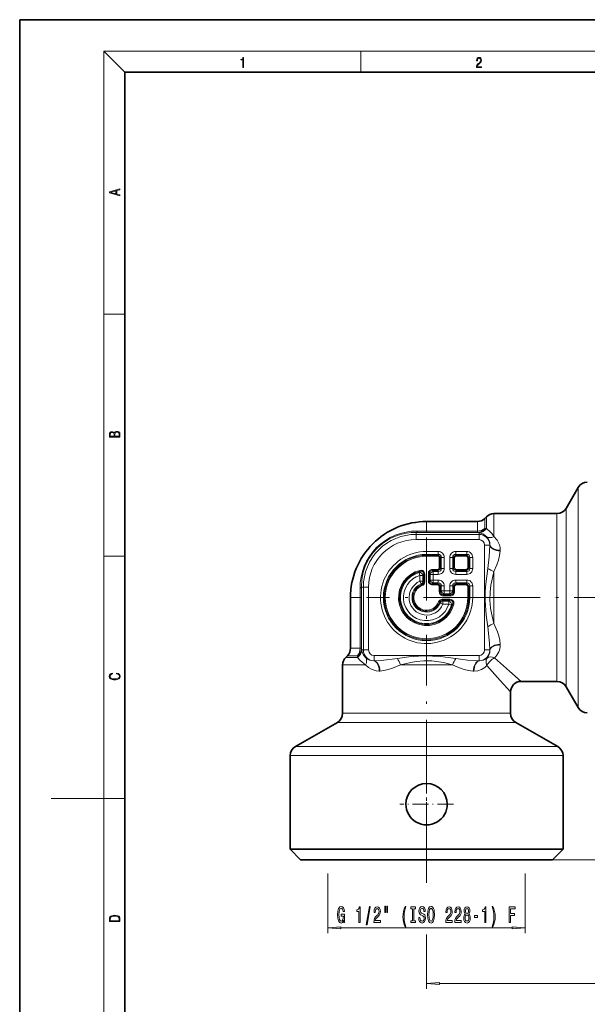
# Model space of a CAD drawing. Extents: x 0 to 210, y 0 to 297.
# Drawn here: x 0 to 108, y 109 to 297 of the extents above; entities that cross this region are included whole.
import ezdxf

# ---------------------------------------------------------------- set-up
doc = ezdxf.new("R2010")
doc.units = 0
doc.linetypes.add('DASHDOT', pattern=[18.5, 12, -3, 0.5, -3])

msp = doc.modelspace()

# ---------------------------------------------------------------- linework, layer by layer
at = {"color": 7, "lineweight": 35}
for p, q in [((210, 297), (0, 297)), ((0, 297), (0, 0)), ((200, 287), (20, 287)), ((20, 287), (20, 10)), ((104.098457, 203.795395), (106.40786, 207.795395)), ((77.521111, 201.295395), (87.19268, 201.295395)), ((88.606895, 201.88118), (88.935318, 202.20961)), ((90.349533, 202.795395), (102.366409, 202.795395)), ((63.021111, 186.795395), (63.021111, 177.123825)), ((62.435322, 175.70961), (62.106895, 175.38118)), ((61.521111, 173.966965), (61.521111, 164.723602)), ((95.521111, 170.795395), (102.366409, 170.795395)), ((104.098457, 169.795395), (106.40786, 165.795395)), ((93.521111, 168.795395), (93.521111, 164.723602)), ((60.521111, 162.991547), (52.521111, 158.372742)), ((94.521111, 162.991547), (102.521111, 158.372742)), ((51.521111, 156.640686), (51.521111, 138.795395)), ((103.521111, 156.640686), (103.521111, 138.795395)), ((51.521111, 138.795395), (100.338257, 138.795395)), ((53.521111, 136.795395), (51.521111, 138.795395)), ((100.338257, 138.795395), (103.521111, 138.795395)), ((101.521111, 136.795395), (103.521111, 138.795395)), ((53.521111, 136.795395), (98.583092, 136.795395)), ((98.583092, 136.795395), (101.521111, 136.795395))]:
    msp.add_line(p, q, dxfattribs=at)
at = {"color": 7, "lineweight": 13}
for p, q in [((20, 287), (16, 291)), ((16, 291), (204, 291)), ((16, 291), (16, 6)), ((65, 287), (65, 291)), ((16, 240.833328), (20, 240.833328)), ((106.40786, 205.224625), (106.40786, 207.795395)), ((106.40786, 165.795395), (106.40786, 205.224625)), ((104.098457, 201.714294), (104.098457, 203.795395)), ((77.521111, 199.52034), (77.521111, 201.295395)), ((87.19268, 199.52034), (87.19268, 201.295395)), ((88.606895, 200.034424), (88.606895, 201.88118)), ((88.935318, 200.322632), (88.935318, 202.20961)), ((90.349533, 200.836716), (90.349533, 202.795395)), ((102.366409, 200.836716), (102.366409, 202.795395)), ((104.098457, 169.795395), (104.098457, 201.714294)), ((75.521111, 198.845062), (75.521111, 199.216522)), ((77.521111, 199.453217), (77.521111, 199.52034)), ((77.521111, 199.201859), (77.521111, 199.453217)), ((77.521111, 199.453217), (87.19268, 199.453217)), ((77.521111, 199.201859), (87.19268, 199.201859)), ((87.19268, 199.453217), (87.19268, 199.52034)), ((87.19268, 199.201859), (87.19268, 199.453217)), ((87.19268, 199.201859), (87.521118, 199.164383)), ((87.521111, 198.845062), (87.521111, 199.164383)), ((88.606895, 199.964584), (88.606895, 200.034424)), ((88.606895, 199.964584), (88.935333, 199.954361)), ((88.935318, 199.954346), (88.935318, 200.322632)), ((90.349533, 198.416595), (90.349533, 200.836716)), ((102.366409, 170.795395), (102.366409, 200.836716)), ((75.521111, 197.846436), (75.521111, 198.845062)), ((75.521111, 198.845062), (87.521111, 198.845062)), ((75.521111, 197.846436), (87.521111, 197.846436)), ((87.521111, 197.846436), (87.521111, 198.845062)), ((77.521111, 195.579483), (79.737572, 195.579483)), ((77.521111, 195.015671), (77.521111, 195.579483)), ((79.737572, 195.015671), (79.737572, 195.579483)), ((83.064644, 195.015671), (83.064644, 195.579483)), ((83.064644, 195.579483), (85.177574, 195.579483)), ((85.177574, 195.015671), (85.177574, 195.579483)), ((88.572144, 176.795395), (88.572144, 196.795395)), ((88.572144, 196.795395), (89.568184, 196.795395)), ((89.56913, 196.877518), (89.568184, 196.795395)), ((91.564781, 195.828415), (91.560272, 195.68428)), ((16, 194.666672), (20, 194.666672)), ((77.521111, 194.843292), (77.521111, 195.015671)), ((77.521111, 195.015671), (79.737572, 195.015671)), ((77.521111, 194.843292), (77.521111, 194.65535)), ((79.565186, 194.843292), (77.521111, 194.843292)), ((79.565186, 194.65535), (77.521111, 194.65535)), ((79.565186, 194.843292), (79.737572, 195.015671)), ((79.565186, 194.843292), (79.565186, 194.65535)), ((80.129005, 194.27948), (79.941063, 194.27948)), ((79.941063, 192.511307), (79.941063, 194.27948)), ((80.129005, 194.27948), (80.301384, 194.451859)), ((80.129005, 192.511307), (80.129005, 194.27948)), ((80.301384, 194.451859), (80.301384, 192.338928)), ((80.301384, 194.451859), (80.865204, 194.451859)), ((80.865204, 194.451859), (80.865204, 192.338928)), ((82.500832, 194.451859), (81.937012, 194.451859)), ((81.937012, 194.451859), (81.937012, 192.338928)), ((82.67321, 194.27948), (82.500832, 194.451859)), ((82.500832, 194.451859), (82.500832, 192.338928)), ((82.67321, 194.27948), (82.67321, 192.511307)), ((82.67321, 194.27948), (82.861153, 194.27948)), ((82.861153, 194.27948), (82.861153, 192.511307)), ((83.23703, 194.843292), (83.064644, 195.015671)), ((83.064644, 195.015671), (85.177574, 195.015671)), ((83.23703, 194.843292), (83.23703, 194.65535)), ((85.005188, 194.843292), (83.23703, 194.843292)), ((85.005188, 194.65535), (83.23703, 194.65535)), ((85.005188, 194.843292), (85.177574, 195.015671)), ((85.005188, 194.843292), (85.005188, 194.65535)), ((85.569008, 194.27948), (85.381065, 194.27948)), ((85.381065, 194.27948), (85.381065, 192.511307)), ((85.569008, 194.27948), (85.741386, 194.451859)), ((85.569008, 194.27948), (85.569008, 192.511307)), ((85.741386, 192.338928), (85.741386, 194.451859)), ((85.741386, 194.451859), (86.305206, 194.451859)), ((86.305206, 192.338928), (86.305206, 194.451859)), ((76.095619, 191.566727), (76.295242, 191.79953)), ((76.095619, 191.566727), (76.257011, 191.026505)), ((76.295242, 191.79953), (76.250526, 191.982071)), ((78.612823, 191.947495), (78.612823, 192.135437)), ((79.565186, 192.135437), (78.612823, 192.135437)), ((79.565186, 191.947495), (78.612823, 191.947495)), ((78.612823, 191.947495), (78.785202, 191.775116)), ((78.785202, 191.775116), (79.737572, 191.775116)), ((78.785202, 191.775116), (78.785202, 191.211304)), ((79.565186, 191.947495), (79.565186, 192.135437)), ((79.565186, 191.947495), (79.737572, 191.775116)), ((79.737572, 191.775116), (79.737572, 191.211304)), ((80.129005, 192.511307), (79.941063, 192.511307)), ((80.129005, 192.511307), (80.301384, 192.338928)), ((80.301384, 192.338928), (80.865204, 192.338928)), ((82.500832, 192.338928), (81.937012, 192.338928)), ((82.67321, 192.511307), (82.500832, 192.338928)), ((82.67321, 192.511307), (82.861153, 192.511307)), ((83.23703, 191.947495), (83.064644, 191.775116)), ((85.177574, 191.775116), (83.064644, 191.775116)), ((83.064644, 191.775116), (83.064644, 191.211304)), ((83.23703, 192.135437), (85.005188, 192.135437)), ((83.23703, 191.947495), (83.23703, 192.135437)), ((83.23703, 191.947495), (85.005188, 191.947495)), ((85.005188, 191.947495), (85.005188, 192.135437)), ((85.005188, 191.947495), (85.177574, 191.775116)), ((85.177574, 191.775116), (85.177574, 191.211304)), ((85.569008, 192.511307), (85.381065, 192.511307)), ((85.569008, 192.511307), (85.741386, 192.338928)), ((85.741386, 192.338928), (86.305206, 192.338928)), ((90.349533, 181.845032), (90.349533, 191.745758)), ((76.820831, 191.026505), (76.257011, 191.026505)), ((76.257011, 191.026505), (76.257011, 189.891373)), ((76.820831, 189.891373), (76.257011, 189.891373)), ((76.470139, 189.369385), (76.257011, 189.891373)), ((76.820831, 191.026505), (76.99321, 191.251907)), ((76.820831, 191.026505), (76.820831, 189.891373)), ((76.99321, 189.7733), (76.820831, 189.891373)), ((76.99321, 189.7733), (76.99321, 191.251907)), ((76.99321, 191.251907), (77.181152, 191.251907)), ((76.99321, 189.7733), (77.181152, 189.7733)), ((77.181152, 189.7733), (77.181152, 191.251907)), ((78.049004, 191.383682), (77.861069, 191.383682)), ((77.861069, 189.967102), (77.861069, 191.383682)), ((78.049004, 189.967102), (77.861069, 189.967102)), ((78.049004, 191.383682), (78.22139, 191.211304)), ((78.049004, 189.967102), (78.049004, 191.383682)), ((78.049004, 189.967102), (78.22139, 190.139496)), ((78.22139, 191.211304), (78.785202, 191.211304)), ((78.22139, 191.211304), (78.22139, 190.139496)), ((78.22139, 190.139496), (78.785202, 190.139496)), ((78.785202, 191.211304), (79.737572, 191.211304)), ((78.785202, 191.211304), (78.785202, 190.139496)), ((78.785202, 189.575668), (78.785202, 190.139496)), ((78.785202, 190.139496), (79.737572, 190.139496)), ((79.737572, 189.575668), (79.737572, 190.139496)), ((85.177574, 191.211304), (83.064644, 191.211304)), ((83.064644, 189.575668), (83.064644, 190.139496)), ((83.064644, 190.139496), (85.177574, 190.139496)), ((85.177574, 189.575668), (85.177574, 190.139496)), ((65.471443, 188.795395), (65.099983, 188.795395)), ((65.471443, 188.795395), (65.471443, 176.795395)), ((66.47007, 188.795395), (65.471443, 188.795395)), ((66.47007, 188.795395), (66.47007, 176.795395)), ((76.623459, 189.243942), (76.470139, 189.369385)), ((76.623459, 189.243942), (76.688148, 189.06749)), ((78.612823, 189.40329), (78.785202, 189.575668)), ((78.612823, 189.40329), (78.612823, 189.215347)), ((79.565186, 189.40329), (78.612823, 189.40329)), ((79.565186, 189.215347), (78.612823, 189.215347)), ((78.785202, 189.575668), (79.737572, 189.575668)), ((79.565186, 189.40329), (79.737572, 189.575668)), ((79.565186, 189.40329), (79.565186, 189.215347)), ((80.129005, 188.839478), (79.941063, 188.839478)), ((79.941063, 187.8871), (79.941063, 188.839478)), ((80.129005, 187.8871), (79.941063, 187.8871)), ((80.129005, 188.839478), (80.301384, 189.011856)), ((80.129005, 187.8871), (80.129005, 188.839478)), ((80.129005, 187.8871), (80.301384, 188.059494)), ((80.301384, 189.011856), (80.301384, 188.059494)), ((80.301384, 189.011856), (80.865204, 189.011856)), ((80.301384, 188.059494), (80.865204, 188.059494)), ((80.865204, 189.011856), (80.865204, 188.059494)), ((80.865204, 187.495667), (80.865204, 188.059494)), ((80.865204, 188.059494), (81.937012, 188.059494)), ((82.500832, 189.011856), (81.937012, 189.011856)), ((81.937012, 189.011856), (81.937012, 188.059494)), ((82.500832, 188.059494), (81.937012, 188.059494)), ((81.937012, 187.495667), (81.937012, 188.059494)), ((82.500832, 189.011856), (82.500832, 188.059494)), ((82.67321, 188.839478), (82.500832, 189.011856)), ((82.67321, 187.8871), (82.500832, 188.059494)), ((82.67321, 187.8871), (82.67321, 188.839478)), ((82.67321, 188.839478), (82.861153, 188.839478)), ((82.67321, 187.8871), (82.861153, 187.8871)), ((82.861153, 187.8871), (82.861153, 188.839478)), ((83.23703, 189.40329), (83.064644, 189.575668)), ((83.064644, 189.575668), (85.177574, 189.575668)), ((83.23703, 189.40329), (83.23703, 189.215347)), ((83.23703, 189.40329), (85.005188, 189.40329)), ((83.23703, 189.215347), (85.005188, 189.215347)), ((85.005188, 189.40329), (85.177574, 189.575668)), ((85.005188, 189.40329), (85.005188, 189.215347)), ((85.569008, 188.839478), (85.381065, 188.839478)), ((85.381065, 186.795395), (85.381065, 188.839478)), ((85.569008, 188.839478), (85.741386, 189.011856)), ((85.569008, 186.795395), (85.569008, 188.839478)), ((85.741386, 189.011856), (85.741386, 186.795395)), ((85.741386, 189.011856), (86.305206, 189.011856)), ((86.305206, 189.011856), (86.305206, 186.795395)), ((63.021111, 186.795395), (64.863281, 186.795395)), ((64.863281, 186.795395), (64.863281, 177.123825)), ((65.114639, 186.795395), (64.863281, 186.795395)), ((65.114639, 186.795395), (65.114639, 177.123825)), ((79.96965, 185.897751), (79.793198, 185.962433)), ((80.499016, 186.267502), (80.499016, 186.455429)), ((81.977623, 186.455429), (80.499016, 186.455429)), ((81.977623, 186.267502), (80.499016, 186.267502)), ((80.499016, 186.267502), (80.617081, 186.095123)), ((80.617081, 186.095123), (81.75222, 186.095123)), ((80.617081, 186.095123), (80.617081, 185.531296)), ((80.692818, 187.323288), (80.865204, 187.495667)), ((80.692818, 187.323288), (80.692818, 187.135361)), ((82.109398, 187.323288), (80.692818, 187.323288)), ((82.109398, 187.135361), (80.692818, 187.135361)), ((80.865204, 187.495667), (81.937012, 187.495667)), ((81.977623, 186.267502), (81.75222, 186.095123)), ((81.75222, 186.095123), (81.75222, 185.531296)), ((82.109398, 187.323288), (81.937012, 187.495667)), ((81.977623, 186.267502), (81.977623, 186.455429)), ((82.109398, 187.323288), (82.109398, 187.135361)), ((85.569008, 186.795395), (85.381065, 186.795395)), ((85.569008, 186.795395), (85.741386, 186.795395)), ((85.741386, 186.795395), (86.305206, 186.795395)), ((79.96965, 185.897751), (80.0951, 185.744431)), ((80.095093, 185.744431), (80.617081, 185.531296)), ((80.617081, 185.531296), (81.75222, 185.531296)), ((82.292435, 185.369904), (81.75222, 185.531296)), ((82.525246, 185.569534), (82.292435, 185.369904)), ((82.525246, 185.569534), (82.707787, 185.524811)), ((63.021111, 177.123825), (64.863281, 177.123825)), ((65.114639, 177.123825), (64.863281, 177.123825)), ((65.114639, 177.123825), (65.152122, 176.795395)), ((65.471443, 176.795395), (65.152122, 176.795395)), ((66.47007, 176.795395), (65.471443, 176.795395)), ((88.572144, 176.795395), (89.568184, 176.795395)), ((89.568184, 176.795395), (89.56913, 176.713272)), ((91.560272, 177.906509), (91.564781, 177.762375)), ((62.106895, 175.38118), (64.36216, 175.38118)), ((62.435322, 175.70961), (64.351921, 175.70961)), ((64.351921, 175.70961), (64.36216, 175.38118)), ((67.521111, 174.748322), (67.43898, 174.747375)), ((67.521111, 175.744354), (67.521111, 174.748322)), ((87.521111, 175.744354), (67.521111, 175.744354)), ((87.521111, 175.744354), (87.521111, 174.748322)), ((87.603233, 174.747375), (87.521111, 174.748322)), ((90.469948, 175.285309), (93.317596, 172.754074)), ((61.521111, 173.966965), (65.899918, 173.966965)), ((72.570747, 173.966965), (82.471466, 173.966965)), ((89.031189, 173.846558), (91.562431, 170.998901)), ((68.632217, 172.756226), (68.488083, 172.751724)), ((86.554131, 172.751724), (86.409996, 172.756226)), ((91.562431, 170.998901), (93.521111, 168.795395)), ((93.317596, 172.754074), (95.521111, 170.795395)), ((61.521111, 164.723602), (91.562431, 164.723602)), ((91.562431, 164.723602), (93.521111, 164.723602)), ((60.521111, 162.991547), (92.44001, 162.991547)), ((92.44001, 162.991547), (94.521111, 162.991547)), ((52.521111, 158.372742), (99.46067, 158.372742)), ((99.46067, 158.372742), (102.521111, 158.372742)), ((51.521111, 156.640686), (100.338257, 156.640686)), ((100.338257, 156.640686), (103.521111, 156.640686)), ((16, 148.5), (6, 148.5)), ((16, 148.5), (20, 148.5)), ((101.521111, 136.795395), (161.900513, 136.795395)), ((58.721107, 134.161346), (58.721107, 122.805527)), ((96.321106, 134.161346), (96.321106, 122.805527)), ((77.521111, 132.996658), (77.521111, 132.385162)), ((61.211594, 123.805527), (93.83062, 123.805527)), ((77.521111, 122.504501), (77.521111, 112.188919)), ((80.011597, 113.188919), (142.268814, 113.188919))]:
    msp.add_line(p, q, dxfattribs=at)
at = {"color": 7, "linetype": 'DASHDOT', "lineweight": 13}
for p, q in [((77.521111, 198.214722), (77.521111, 175.376068)), ((88.94043, 186.795395), (66.101784, 186.795395)), ((87.147926, 186.795395), (115.765411, 186.795395)), ((77.521111, 132.996658), (77.521111, 178.581528))]:
    msp.add_line(p, q, dxfattribs=at)
at = {"color": 7, "linetype": 'DASHDOT', "lineweight": 13, "ltscale": 0.256158}
for p, q in [((77.521111, 152.509674), (77.521111, 142.263367)), ((82.644264, 147.386536), (72.397957, 147.386536))]:
    msp.add_line(p, q, dxfattribs=at)
at = {"color": 7, "lineweight": 13}
for points in [[(42.503281, 287.874939), (42.640968, 287.874939), (42.640968, 289.819305), (42.51997, 289.819305), (42.488674, 289.644073), (42.41983, 289.524445), (42.305088, 289.454926), (42.150707, 289.435425), (42.142361, 289.435425), (42.142361, 289.315826), (42.163223, 289.315826), (42.367672, 289.340851), (42.503281, 289.424316)], [(87.019279, 287.874939), (87.960175, 287.874939), (87.960175, 288.030701), (87.154884, 288.030701), (87.179924, 288.167023), (87.242508, 288.292175), (87.336388, 288.406219), (87.467819, 288.520294), (87.684792, 288.684387), (87.851685, 288.856873), (87.939308, 289.040436), (87.968513, 289.257416), (87.937225, 289.488281), (87.847511, 289.666321), (87.707741, 289.777588), (87.526237, 289.819305), (87.328041, 289.774811), (87.182007, 289.649628), (87.088127, 289.449341), (87.052658, 289.17395), (87.190353, 289.17395), (87.211212, 289.382599), (87.275887, 289.532806), (87.380196, 289.621796), (87.522064, 289.655182), (87.649323, 289.62738), (87.747375, 289.5495), (87.807877, 289.421539), (87.830826, 289.251862), (87.807877, 289.087738), (87.741119, 288.948639), (87.588821, 288.798431), (87.37603, 288.628754), (87.217476, 288.475769), (87.104813, 288.314453), (87.038055, 288.136414), (87.017197, 287.93335)], [(19.092789, 263.42276), (19.092789, 263.566711), (18.480827, 263.737793), (18.480827, 264.413727), (19.092789, 264.582703), (19.092789, 264.726654), (17.092789, 264.157104), (17.092789, 263.99231)], [(18.316711, 263.783691), (17.287504, 264.073669), (18.316711, 264.365753)], [(19.092787, 217.408386), (19.092787, 217.823547), (19.087223, 218.092667), (19.048281, 218.255386), (18.973177, 218.353439), (18.859129, 218.428558), (18.720047, 218.474442), (18.553148, 218.491135), (18.366779, 218.470276), (18.213789, 218.411865), (18.102522, 218.320068), (18.035763, 218.199066), (17.966223, 218.292953), (17.866083, 218.363876), (17.746473, 218.405609), (17.604609, 218.422287), (17.351479, 218.374313), (17.173454, 218.240784), (17.109476, 218.094757), (17.092787, 217.904907), (17.092787, 217.408386)], [(17.256905, 217.879868), (17.273594, 218.055115), (17.329226, 218.180283), (17.440493, 218.255386), (17.615736, 218.280426), (17.796541, 218.253311), (17.905025, 218.178207), (17.960659, 218.048859), (17.974567, 217.867355), (17.974567, 217.546082), (17.256905, 217.546082)], [(18.928671, 217.546082), (18.138683, 217.546082), (18.138683, 217.961243), (18.1665, 218.128128), (18.241604, 218.251221), (18.36956, 218.324234), (18.544804, 218.349274), (18.733955, 218.324234), (18.850784, 218.251221), (18.91198, 218.128128), (18.928669, 217.950806)], [(18.4391, 172.234772), (18.669977, 172.193054), (18.84244, 172.099167), (18.948141, 171.959396), (18.984303, 171.779984), (18.925888, 171.563004), (18.753426, 171.400284), (18.4697, 171.295975), (18.085833, 171.260513), (17.707529, 171.295975), (17.432148, 171.398193), (17.262466, 171.558838), (17.204052, 171.775803), (17.237432, 171.946884), (17.332008, 172.082489), (17.482216, 172.176361), (17.676931, 172.220169), (17.676931, 172.355774), (17.415457, 172.30571), (17.215179, 172.186798), (17.087223, 172.007385), (17.039936, 171.775803), (17.112259, 171.504593), (17.198488, 171.391937), (17.3181, 171.295975), (17.646334, 171.164536), (17.854956, 171.129074), (18.088614, 171.118637), (18.327835, 171.129074), (18.536459, 171.164536), (18.870256, 171.293884), (19.078878, 171.500427), (19.14842, 171.771637), (19.098351, 172.011551), (18.962049, 172.195145), (18.739519, 172.316147), (18.4391, 172.370377)], [(61.737602, 125.207535), (61.781693, 124.805527), (61.911377, 124.805527), (61.911377, 126.426559), (61.25518, 126.426559), (61.25518, 126.059128), (61.659794, 126.059128), (61.659794, 126.033188), (61.62867, 125.635498), (61.54567, 125.341545), (61.418583, 125.15567), (61.260368, 125.095154), (61.084, 125.172958), (60.946537, 125.406387), (60.858353, 125.791115), (60.827229, 126.318497), (60.855759, 126.841545), (60.943943, 127.226273), (61.084, 127.459702), (61.273338, 127.54184), (61.403023, 127.498611), (61.509361, 127.377571), (61.58717, 127.1744), (61.631264, 126.902069), (61.888035, 126.902069), (61.820602, 127.317047), (61.693512, 127.628288), (61.514549, 127.818497), (61.288902, 127.887657), (60.993221, 127.779587), (60.770168, 127.46402), (60.627518, 126.966904), (60.578239, 126.305527), (60.627518, 125.639816), (60.770168, 125.1427), (60.980255, 124.827133), (61.244808, 124.723389), (61.392647, 124.757973), (61.524925, 124.844429), (61.639046, 124.995728)], [(64.639046, 124.805527), (64.875069, 124.805527), (64.875069, 127.827133), (64.6987, 127.827133), (64.652016, 127.563446), (64.55864, 127.386215), (64.415985, 127.282471), (64.218872, 127.247887), (64.218872, 126.940971), (64.639046, 126.940971)], [(65.9925, 124.403503), (66.171463, 124.403503), (66.799133, 127.887657), (66.617577, 127.887657)], [(67.475647, 124.805527), (68.712822, 124.805527), (68.712822, 125.177277), (67.735008, 125.177277), (67.789474, 125.380447), (67.882851, 125.549042), (68.170746, 125.855957), (68.323776, 125.985641), (68.494949, 126.171516), (68.616852, 126.387657), (68.686882, 126.6427), (68.712822, 126.932327), (68.668732, 127.295441), (68.546829, 127.580734), (68.360085, 127.762299), (68.118874, 127.827133), (67.869881, 127.753647), (67.680542, 127.550476), (67.55864, 127.226273), (67.517143, 126.798317), (67.517143, 126.737801), (67.753166, 126.737801), (67.753166, 126.772385), (67.776512, 127.06633), (67.846542, 127.282471), (67.958069, 127.420792), (68.105904, 127.468346), (68.25634, 127.425125), (68.367867, 127.317047), (68.440491, 127.148468), (68.466423, 126.936646), (68.448265, 126.737801), (68.398987, 126.569214), (68.315994, 126.422241), (68.201874, 126.292557), (68.048843, 126.154221), (67.794662, 125.886215), (67.6157, 125.600906), (67.509361, 125.255089), (67.475647, 124.818497)], [(69.544952, 127.913589), (69.544952, 126.737801), (69.721321, 126.737801), (69.721321, 127.913589)], [(69.921036, 127.913589), (69.921036, 126.737801), (70.09481, 126.737801), (70.09481, 127.913589)], [(73.431984, 123.97123), (73.59539, 123.97123), (73.447548, 124.429443), (73.343803, 124.909271), (73.278961, 125.415031), (73.258209, 125.925125), (73.278961, 126.435211), (73.343803, 126.936646), (73.447548, 127.420792), (73.59539, 127.879013), (73.431984, 127.879013), (73.242653, 127.403503), (73.110374, 126.932327), (73.032562, 126.439529), (73.009216, 125.925125), (73.032562, 125.406387), (73.110374, 124.917915), (73.242653, 124.446732)], [(74.834724, 125.16864), (74.502739, 125.16864), (74.502739, 124.805527), (75.405327, 124.805527), (75.405327, 125.16864), (75.073341, 125.16864), (75.073341, 127.442413), (75.405327, 127.442413), (75.405327, 127.805527), (74.502739, 127.805527), (74.502739, 127.442413), (74.834724, 127.442413)], [(76.255615, 125.795441), (76.019592, 125.795441), (76.071472, 125.337219), (76.201149, 125.000046), (76.400864, 124.796875), (76.670601, 124.723389), (76.937752, 124.792557), (77.137466, 124.982758), (77.264549, 125.281029), (77.311241, 125.6744), (77.272331, 126.02887), (77.163399, 126.257973), (76.98703, 126.409271), (76.751007, 126.52166), (76.548698, 126.60379), (76.416428, 126.698898), (76.341209, 126.837219), (76.317863, 127.05336), (76.341209, 127.247887), (76.408646, 127.394859), (76.51239, 127.494286), (76.655045, 127.52887), (76.800285, 127.485641), (76.914406, 127.368927), (76.989624, 127.1744), (77.025932, 126.910706), (77.261955, 126.910706), (77.261955, 126.919357), (77.220459, 127.325699), (77.098557, 127.628288), (76.906624, 127.818497), (76.647263, 127.883331), (76.413834, 127.818497), (76.232277, 127.636932), (76.115562, 127.355957), (76.074059, 126.992844), (76.10778, 126.66864), (76.206337, 126.448174), (76.361961, 126.301201), (76.574638, 126.188812), (76.784721, 126.089386), (76.94294, 125.994286), (77.038902, 125.855957), (77.072624, 125.631172), (77.041496, 125.402069), (76.96109, 125.229156), (76.839195, 125.121086), (76.680977, 125.086502), (76.504608, 125.134048), (76.369736, 125.272385), (76.284149, 125.497162)], [(77.710228, 126.305527), (77.756912, 125.631172), (77.891785, 125.134048), (78.101875, 124.827133), (78.376801, 124.723389), (78.649132, 124.827133), (78.861816, 125.134048), (78.994087, 125.631172), (79.043373, 126.305527), (78.994087, 126.975555), (78.937027, 127.247887), (78.861816, 127.472672), (78.649132, 127.779587), (78.519455, 127.857391), (78.376801, 127.887657), (78.099281, 127.779587), (77.889191, 127.47699), (77.756912, 126.979874)], [(81.16671, 124.805527), (82.403893, 124.805527), (82.403893, 125.177277), (81.426079, 125.177277), (81.480545, 125.380447), (81.573921, 125.549042), (81.861816, 125.855957), (82.014839, 125.985641), (82.18602, 126.171516), (82.307922, 126.387657), (82.377953, 126.6427), (82.403893, 126.932327), (82.359795, 127.295441), (82.237892, 127.580734), (82.051155, 127.762299), (81.809944, 127.827133), (81.560951, 127.753647), (81.371613, 127.550476), (81.24971, 127.226273), (81.208214, 126.798317), (81.208214, 126.737801), (81.444237, 126.737801), (81.444237, 126.772385), (81.467575, 127.06633), (81.537605, 127.282471), (81.649132, 127.420792), (81.796974, 127.468346), (81.947403, 127.425125), (82.058929, 127.317047), (82.131554, 127.148468), (82.157494, 126.936646), (82.139336, 126.737801), (82.090057, 126.569214), (82.007057, 126.422241), (81.892937, 126.292557), (81.739914, 126.154221), (81.485733, 125.886215), (81.30677, 125.600906), (81.200432, 125.255089), (81.16671, 124.818497)], [(82.878098, 124.805527), (84.115273, 124.805527), (84.115273, 125.177277), (83.137466, 125.177277), (83.191933, 125.380447), (83.285301, 125.549042), (83.573196, 125.855957), (83.726227, 125.985641), (83.897408, 126.171516), (84.01931, 126.387657), (84.08934, 126.6427), (84.115273, 126.932327), (84.071182, 127.295441), (83.94928, 127.580734), (83.762535, 127.762299), (83.521324, 127.827133), (83.272331, 127.753647), (83.082993, 127.550476), (82.961098, 127.226273), (82.919594, 126.798317), (82.919594, 126.737801), (83.155617, 126.737801), (83.155617, 126.772385), (83.178963, 127.06633), (83.248993, 127.282471), (83.360519, 127.420792), (83.508354, 127.468346), (83.658791, 127.425125), (83.770317, 127.317047), (83.842941, 127.148468), (83.868874, 126.936646), (83.850723, 126.737801), (83.801437, 126.569214), (83.718445, 126.422241), (83.604324, 126.292557), (83.451294, 126.154221), (83.197121, 125.886215), (83.018158, 125.600906), (82.911812, 125.255089), (82.878098, 124.818497)], [(84.900719, 126.422241), (84.76844, 126.301201), (84.677666, 126.132614), (84.620605, 125.920792), (84.602448, 125.665756), (84.643944, 125.281029), (84.763252, 124.982758), (84.957779, 124.792557), (85.222336, 124.71907), (85.484291, 124.792557), (85.678818, 124.982758), (85.798126, 125.281029), (85.842216, 125.665756), (85.821472, 125.920792), (85.766998, 126.132614), (85.67363, 126.301201), (85.543945, 126.422241), (85.64769, 126.525986), (85.720314, 126.66864), (85.764412, 126.841545), (85.779968, 127.05336), (85.738472, 127.360275), (85.629539, 127.606674), (85.453171, 127.766617), (85.222336, 127.827133), (84.988907, 127.766617), (84.812538, 127.606674), (84.701004, 127.360275), (84.662102, 127.05336), (84.675072, 126.841545), (84.719162, 126.66864)], [(88.598412, 124.805527), (88.834435, 124.805527), (88.834435, 127.827133), (88.658066, 127.827133), (88.611382, 127.563446), (88.518013, 127.386215), (88.375359, 127.282471), (88.178238, 127.247887), (88.178238, 126.940971), (88.598412, 126.940971)], [(90.169739, 123.97123), (90.356483, 124.446732), (90.488762, 124.917915), (90.566574, 125.406387), (90.592506, 125.925125), (90.566574, 126.439529), (90.488762, 126.932327), (90.356483, 127.403503), (90.169739, 127.879013), (90.00634, 127.879013), (90.151581, 127.420792), (90.255333, 126.936646), (90.317581, 126.435211), (90.340919, 125.925125), (90.317581, 125.415031), (90.255333, 124.909271), (90.148994, 124.429443), (90.00634, 123.97123)], [(93.247551, 124.805527), (93.488762, 124.805527), (93.488762, 126.184486), (94.246109, 126.184486), (94.246109, 126.543274), (93.488762, 126.543274), (93.488762, 127.442413), (94.419884, 127.442413), (94.419884, 127.805527), (93.247551, 127.805527)], [(17.092787, 125.368179), (17.092787, 125.01561), (19.092787, 125.01561), (19.092787, 125.42868), (19.078878, 125.683205), (19.006556, 125.87722), (18.867474, 126.010742), (18.667196, 126.110878), (18.408503, 126.171379), (18.088614, 126.192245), (17.790979, 126.171379), (17.543413, 126.117134), (17.345917, 126.027428), (17.201271, 125.908516), (17.109476, 125.71032), (17.092787, 125.470406)], [(18.928671, 125.153297), (17.256905, 125.153297), (17.256905, 125.42868), (17.270811, 125.658165), (17.345917, 125.833412), (17.465527, 125.927292), (17.629644, 125.994049), (17.838266, 126.035774), (18.094177, 126.050377), (18.361216, 126.035774), (18.575401, 125.994049), (18.739519, 125.923119), (18.853565, 125.822983), (18.917543, 125.660255), (18.928669, 125.443283)], [(77.959221, 126.305527), (77.987747, 126.828583), (78.073341, 127.213303), (78.20562, 127.446732), (78.376801, 127.52887), (78.545387, 127.446732), (78.677666, 127.208984), (78.763252, 126.824257), (78.79438, 126.305527), (78.763252, 125.782471), (78.677666, 125.397743), (78.545387, 125.164314), (78.376801, 125.086502), (78.20562, 125.164314), (78.073341, 125.397743), (77.987747, 125.778145)], [(84.85144, 125.6744), (84.874786, 125.903503), (84.949997, 126.076416), (85.066711, 126.188812), (85.222336, 126.227715), (85.375359, 126.188812), (85.492073, 126.076416), (85.567291, 125.903503), (85.593224, 125.6744), (85.567291, 125.428001), (85.492073, 125.242126), (85.375359, 125.121086), (85.222336, 125.082184), (85.066711, 125.121086), (84.949997, 125.242126), (84.874786, 125.428001)], [(84.908501, 127.018784), (84.929253, 127.208984), (84.991501, 127.355957), (85.090057, 127.446732), (85.222336, 127.481316), (85.35202, 127.446732), (85.450577, 127.355957), (85.512825, 127.208984), (85.536163, 127.018784), (85.512825, 126.824257), (85.450577, 126.672958), (85.35202, 126.573532), (85.222336, 126.543274), (85.090057, 126.577858), (84.991501, 126.672958), (84.929253, 126.824257)], [(86.619881, 125.795441), (87.247551, 125.795441), (87.247551, 126.136932), (86.619881, 126.136932)], [(61.211594, 124.023407), (58.721107, 123.805527), (61.211594, 123.587631)], [(93.83062, 123.587631), (96.321106, 123.805527), (93.83062, 124.023407)], [(80.011597, 113.406807), (77.521111, 113.188919), (80.011597, 112.971031)]]:
    msp.add_lwpolyline(points, close=True, dxfattribs=at)
for points in [[(75.521111, 199.216522), (74.608002, 199.192398), (73.671555, 199.082932), (72.824173, 198.907455), (71.938629, 198.641983), (70.532478, 198.028809), (69.110802, 197.119339), (68.162613, 196.298279), (67.307693, 195.34787), (66.575249, 194.292191), (65.912712, 192.994675), (65.44371, 191.626343), (65.172852, 190.217484), (65.099983, 188.795395)], [(88.997147, 198.399506), (88.369934, 198.875763), (87.880875, 199.075287), (87.521111, 199.164383)], [(90.349533, 198.41658), (89.941917, 199.007324), (89.656769, 199.317215), (88.935318, 199.954346)], [(91.564781, 195.828415), (91.520462, 196.350037), (91.397316, 196.84903), (90.940575, 197.75618), (90.349533, 198.416595)], [(89.568184, 196.795395), (89.432945, 194.585831), (89.164604, 192.364548)], [(91.560272, 195.68428), (91.43898, 194.802032), (91.217857, 193.924652), (90.92057, 193.0522), (90.349533, 191.745758)], [(77.181152, 191.251907), (77.079163, 191.650604), (76.795547, 191.924576), (76.537354, 192.002136), (76.250526, 191.982071)], [(76.99321, 191.251907), (76.969467, 191.457352), (76.873108, 191.644089), (76.602303, 191.811401), (76.295242, 191.79953)], [(89.164604, 192.364548), (88.779358, 189.421982), (88.674797, 187.927017), (88.656464, 186.237167), (88.858505, 183.433167), (89.164604, 181.226242)], [(90.349533, 191.745758), (89.935921, 190.012878), (89.77166, 189.140121), (89.614578, 187.80484), (89.587463, 186.29158), (89.72113, 184.784515), (89.891457, 183.793228), (90.349533, 181.845032)], [(82.707787, 185.524811), (82.695877, 185.961121), (82.466072, 186.29277), (82.229279, 186.417557), (81.977623, 186.455429)], [(82.525246, 185.569534), (82.550758, 185.775833), (82.500946, 185.980576), (82.277351, 186.206985), (81.977623, 186.267502)], [(89.164604, 181.226242), (89.506836, 178.11084), (89.568184, 176.795395)], [(90.349533, 181.845032), (91.019508, 180.269958), (91.272758, 179.476425), (91.46035, 178.677734), (91.560272, 177.906509)], [(65.152122, 176.795395), (65.331299, 176.180923), (65.520721, 175.806412), (65.916992, 175.319351)], [(64.36216, 175.38118), (64.8638, 174.80217), (65.225861, 174.445984), (65.899918, 173.966965)], [(71.95195, 175.151901), (68.836548, 174.809662), (67.521111, 174.748322)], [(83.090263, 175.151901), (80.14769, 175.53714), (78.652733, 175.641708), (76.962875, 175.660034), (74.158875, 175.457993), (71.951958, 175.151901)], [(82.471466, 173.966965), (80.738586, 174.380585), (79.865829, 174.544846), (78.530563, 174.70192), (77.017296, 174.72905), (75.510223, 174.595367), (74.518944, 174.425049), (72.570747, 173.966965)], [(87.521111, 174.748322), (85.311546, 174.88356), (83.090263, 175.151901)], [(65.899918, 173.966965), (66.48262, 173.431839), (67.151894, 173.041061), (67.894333, 172.808838), (68.488083, 172.751724)], [(72.570747, 173.966965), (70.995674, 173.296997), (70.202133, 173.043747), (69.40345, 172.856155), (68.632217, 172.756226)], [(86.409996, 172.756226), (85.527748, 172.877518), (84.65036, 173.098648), (83.777916, 173.395935), (82.471466, 173.966965)], [(86.554131, 172.751724), (87.299049, 172.841064), (87.991295, 173.087875), (88.615509, 173.47403), (89.031189, 173.846558)]]:
    msp.add_lwpolyline(points, dxfattribs=at)
at = {"color": 7, "lineweight": 35}
for centre, radius, start, end in [((108.139908, 206.795395), 2, 90.000003, 149.999997), ((102.366409, 204.795395), 2, 269.999997, 329.999999), ((77.521111, 186.795395), 14.5, 90.000003, 180.000005), ((87.19268, 203.295395), 2, 270.000004, 314.999999), ((90.349533, 200.795395), 2, 89.999996, 135), ((61.021111, 177.123825), 2, 315.000002, 359.999998), ((63.521111, 173.966965), 2, 135, 179.999995), ((95.521111, 168.795395), 2.000001, 90.000016, 179.999991), ((102.366409, 168.795395), 2, 30.000001, 90.000003), ((108.139908, 166.795395), 2, 210.000003, 269.999997), ((59.521111, 164.723602), 2, 299.999998, 0), ((95.521111, 164.723602), 2, 180.000005, 239.999997), ((53.521111, 156.640686), 2, 120.000003, 180.000005), ((101.521111, 156.640686), 2, 0, 60.000002), ((77.521111, 147.386536), 3.940887, 0, 179.999995), ((77.521111, 147.386536), 3.940887, 179.999995, 0)]:
    msp.add_arc(centre, radius, start, end, dxfattribs=at)
at = {"color": 7, "lineweight": 13}
for centre, radius, start, end in [((75.579231, 188.737152), 10.728624, 89.015882, 180.983515), ((75.521111, 188.795395), 10.049665, 90.000003, 180.000005), ((75.521111, 188.795395), 9.051035, 90.000003, 179.999991), ((87.521111, 196.795395), 2.049665, 2.296328, 90.000003), ((87.521111, 196.795395), 1.051035, 360, 89.999968), ((87.435265, 196.944519), 2.134788, 358.201629, 42.970752), ((77.521111, 186.795395), 8.784095, 89.999996, 359.999998), ((79.764786, 194.47908), 1.098773, 358.583157, 91.416836), ((83.03743, 194.47908), 1.098773, 88.583155, 181.416836), ((85.204788, 194.47908), 1.098773, 358.583157, 91.416836), ((77.521111, 186.795395), 8.220279, 90.000003, 0), ((77.521111, 186.795395), 8.047897, 90.000003, 360), ((77.521111, 186.795395), 7.859958, 90.000003, 0), ((79.549255, 194.26355), 0.579632, 1.57428, 88.425719), ((79.574333, 194.28862), 0.366163, 358.571368, 91.428632), ((83.25296, 194.26355), 0.579632, 91.574279, 178.425715), ((83.227882, 194.28862), 0.366163, 88.571366, 181.428638), ((84.989258, 194.26355), 0.579632, 1.57428, 88.425719), ((85.014336, 194.28862), 0.366163, 358.571368, 91.428632), ((77.521111, 186.795395), 5.340042, 103.764671, 346.235321), ((77.521111, 186.795395), 5.152103, 103.764671, 346.235328), ((77.521111, 186.795395), 4.979721, 106.634143, 343.365858), ((76.161057, 190.89769), 0.673835, 11.047379, 95.586756), ((78.594666, 191.40184), 0.732505, 88.582424, 181.417573), ((78.572777, 191.423721), 0.523496, 85.628449, 184.371548), ((79.549255, 192.527252), 0.579632, 271.574281, 358.425721), ((79.574333, 192.502167), 0.366163, 268.571368, 1.428632), ((79.764786, 192.311707), 1.098773, 268.583157, 1.416836), ((83.03743, 192.311707), 1.098773, 178.583151, 271.416838), ((83.25296, 192.527252), 0.579632, 181.574285, 268.425721), ((83.227882, 192.502167), 0.366163, 178.571362, 271.428634), ((84.989258, 192.527252), 0.579632, 271.574281, 358.425721), ((85.014336, 192.502167), 0.366163, 268.571368, 1.428632), ((85.204788, 192.311707), 1.098773, 268.583157, 1.416836), ((92.679298, 197.666794), 6.362251, 236.460852, 248.521744), ((77.521111, 186.795395), 4.415905, 106.63415, 343.365858), ((77.521111, 186.795395), 3.344095, 112.210343, 337.78964), ((76.17543, 189.946182), 0.647881, 297.064485, 355.145832), ((76.461105, 189.751114), 0.532095, 287.750259, 2.386863), ((76.439285, 189.766388), 0.741547, 289.599587, 0.5341), ((78.594666, 189.948959), 0.732505, 178.582427, 271.417583), ((78.572777, 189.927063), 0.523496, 175.628452, 274.371551), ((79.764786, 189.039078), 1.098773, 358.583157, 91.416836), ((83.03743, 189.039078), 1.098773, 88.583155, 181.416836), ((85.204788, 189.039078), 1.098773, 358.583157, 91.416836), ((77.521111, 186.795395), 2.780279, 112.210343, 337.789657), ((77.521111, 186.795395), 2.607897, 110.133139, 339.866861), ((77.521111, 186.795395), 2.419958, 110.13316, 339.866861), ((79.549255, 188.823547), 0.579632, 1.57428, 88.425719), ((79.574333, 188.848618), 0.366163, 358.571368, 91.428632), ((80.674667, 187.868958), 0.732505, 178.582427, 271.417583), ((80.652779, 187.847061), 0.523496, 175.628452, 274.371551), ((82.127548, 187.868958), 0.732505, 268.582426, 1.41758), ((82.149437, 187.847061), 0.523496, 265.628451, 4.371551), ((83.25296, 188.823547), 0.579632, 91.574279, 178.425715), ((83.227882, 188.848618), 0.366163, 88.571366, 181.428638), ((84.989258, 188.823547), 0.579632, 1.57428, 88.425719), ((85.014336, 188.848618), 0.366163, 358.571368, 91.428632), ((80.492096, 185.713577), 0.741547, 89.465895, 160.400408), ((80.476837, 185.735397), 0.532095, 87.613138, 162.249737), ((80.67189, 185.449722), 0.647881, 94.854163, 152.935517), ((81.623405, 185.435349), 0.673835, 354.413236, 78.952602), ((92.679298, 175.923996), 6.362244, 111.478263, 123.539161), ((67.521111, 176.795395), 2.049665, 180.000005, 267.703674), ((67.521111, 176.795395), 1.051035, 180.000005, 269.999963), ((87.521111, 176.795395), 1.051035, 269.999997, 359.999965), ((87.521111, 176.795395), 2.049665, 272.296328, 357.7037), ((87.433807, 176.646667), 2.136266, 319.481166, 1.786643), ((67.371986, 176.881241), 2.134788, 227.029263, 271.798373), ((66.649712, 171.637207), 6.362244, 21.478261, 33.539162), ((88.392509, 171.637207), 6.362251, 146.460853, 158.521751), ((87.669838, 176.88269), 2.136266, 268.213377, 310.518835), ((91.92614, 172.390366), 3.241828, 116.702893, 153.297107)]:
    msp.add_arc(centre, radius, start, end, dxfattribs=at)
for centre, major_axis, ratio, start_param, end_param in [((77.521111, 199.583069), (7.283897, 0), 0.052336, 4.4342379793, 4.7123889804), ((75.521111, 201.213776), (-0.029884, -1.999771), 0.274202, 0.0544487276, 0.5116610423), ((77.521111, 199.788223), (6.401001, 0), 0.052336, 4.434236284, 4.7123889804), ((87.19268, 201.199127), (2, 0), 0.872953, 4.7123889804, 5.4977871438), ((87.19268, 201.199127), (-0.235458, -1.986084), 0.913572, 0.1290497069, 1.0125137597), ((87.521111, 201.161636), (-0.218857, -1.987991), 0.901903, 0.1214638193, 1.0208446871), ((90.349533, 199.869232), (-1.410698, -1.417725), 0.597606, 0.0653199759, 1.0299480288), ((91.560272, 196.795395), (1.996452, -0.119034), 0.554874, 3.2486280996, 4.7454579997), ((91.564781, 196.95755), (1.999985, 0.008453), 0.56456, 3.2050426188, 4.7100040385), ((79.588188, 194.302475), (0.577118, 0.577118), 0.735143, 5.5564135895, 7.009957607), ((83.214035, 194.302475), (0.577118, -0.577118), 0.735143, 2.4148209359, 3.8683649534), ((85.028183, 194.302475), (0.577118, 0.577118), 0.735143, 5.5564135895, 7.009957607), ((78.785202, 191.211304), (-0.424263, -0.424271), 0.889126, 3.9856139261, 5.4391640347), ((79.588188, 192.488312), (0.577118, -0.577118), 0.735143, 5.5564135895, 7.009957607), ((83.214035, 192.488312), (0.577118, 0.577118), 0.735143, 2.4148209359, 3.8683649534), ((85.028183, 192.488312), (0.577118, -0.577118), 0.735143, 5.5564135895, 7.009957607), ((78.785202, 190.139496), (0.424263, -0.424271), 0.889126, 3.9856139261, 5.4391640347), ((64.528282, 186.795395), (0, -6.401001), 0.052336, 1.5707963268, 1.8489473279), ((63.102726, 188.795395), (1.999779, 0.029892), 0.274202, 5.771524263, 6.228736592), ((64.733429, 186.795395), (0, -7.283905), 0.052336, 1.5707963344, 1.8489473279), ((79.588188, 188.862473), (0.577118, 0.577118), 0.735143, 5.5564135895, 7.009957607), ((80.865204, 188.059494), (0.424263, -0.424271), 0.889126, 3.9856139261, 5.4391640347), ((81.937012, 188.059494), (0.424263, 0.424271), 0.889126, 3.9856139261, 5.4391640347), ((83.214035, 188.862473), (0.577118, -0.577118), 0.735143, 2.4148209359, 3.8683649534), ((85.028183, 188.862473), (0.577118, 0.577118), 0.735143, 5.5564135895, 7.009957607), ((63.117378, 177.123825), (1.986092, 0.235458), 0.913572, 5.2706715485, 6.1541356087), ((63.117378, 177.123825), (0, -2), 0.872953, 0.7853981634, 1.5707963268), ((63.154861, 176.795395), (1.987991, 0.218857), 0.901903, 5.2623406914, 6.1617215409), ((91.560272, 176.795395), (1.996452, 0.119034), 0.554874, 1.5377273935, 3.0345572819), ((91.564774, 176.633255), (1.999977, -0.008438), 0.564561, 1.5731801905, 3.0781423939), ((87.535454, 177.75293), (4.027641, 0.130661), 0.900021, 5.49900773, 6.2497634707), ((64.447266, 173.966965), (1.417725, 1.41069), 0.597607, 5.2532370587, 6.2178649285), ((67.358955, 172.751724), (-0.008446, -1.999985), 0.564561, 1.5731812309, 3.0781426779), ((67.521111, 172.756226), (0.119026, -1.99646), 0.554874, 1.5377273935, 3.0345572819), ((87.521111, 172.756226), (-0.119026, -1.99646), 0.554874, 3.2486280996, 4.7454579997), ((87.683258, 172.751724), (0.008446, -1.999985), 0.56456, 3.2050426188, 4.7100040385), ((90.469948, 173.846558), (1.356689, -1.469482), 0.605556, 3.2074051119, 4.2026056035), ((90.469948, 173.846558), (-1.469482, 1.356689), 0.605556, 5.2221723706, 6.2173728442)]:
    msp.add_ellipse(centre, major_axis=major_axis, ratio=ratio, start_param=start_param, end_param=end_param, dxfattribs=at)
for points in [[(61.211594, 124.023407), (58.721107, 123.805527), (61.211594, 124.023407), (61.211594, 123.587631)], [(93.83062, 123.587631), (96.321106, 123.805527), (93.83062, 123.587631), (93.83062, 124.023407)], [(80.011597, 113.406807), (77.521111, 113.188919), (80.011597, 113.406807), (80.011597, 112.971031)]]:
    msp.add_solid(points, dxfattribs=at)

doc.saveas('drawing.dxf')
